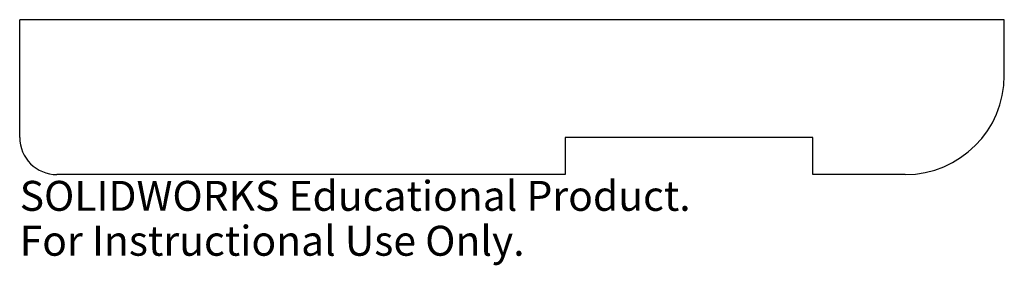
# Model space of a CAD drawing. Units: millimetres. Extents: x 1 to 160, y -43 to -3.
import ezdxf

# ---------------------------------------------------------------- set-up
doc = ezdxf.new("R2010")
doc.units = ezdxf.units.MM
doc.styles.add('SLDTEXTSTYLE0', font='TXT', dxfattribs={"width": 0.7})

msp = doc.modelspace()

# ---------------------------------------------------------------- linework, layer by layer
at = {"color": 7, "linetype": 'Continuous', "lineweight": 25}
for p, q in [((160, -3), (1, -3)), ((1, -22), (1, -3)), ((160, -12), (160, -3)), ((89.07, -22), (89.07, -28)), ((129.07, -22), (89.07, -22)), ((129.07, -28), (129.07, -22)), ((89.07, -28), (7, -28)), ((144, -28), (129.07, -28))]:
    msp.add_line(p, q, dxfattribs=at)
for centre, radius, start, end in [((144, -12), 16, 270, 0), ((7, -22), 6, 180, 270)]:
    msp.add_arc(centre, radius, start, end, dxfattribs=at)

# ---------------------------------------------------------------- texts
at = {"color": 7, "linetype": 'Continuous', "char_height": 4.8336, "attachment_point": 1, "style": 'SLDTEXTSTYLE0'}
for s, insert in [('SOLIDWORKS Educational Product.', (1, -29.02)), ('For Instructional Use Only.', (1, -36.27))]:
    msp.add_mtext(s, dxfattribs=dict(at, insert=insert))

doc.saveas('drawing.dxf')
